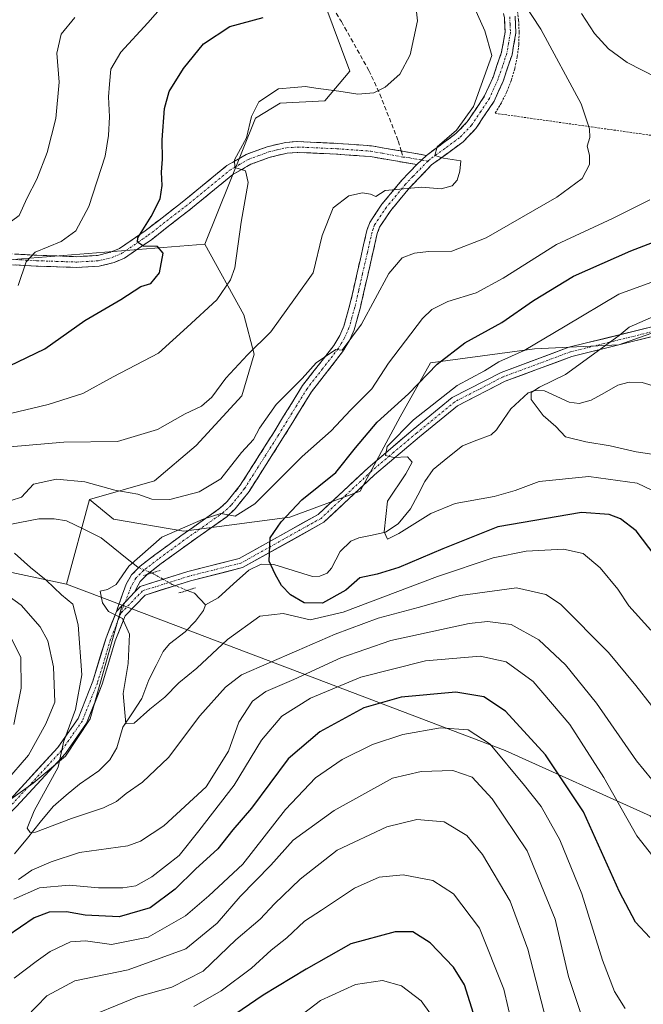
# Model space of a CAD drawing. Units: metres. Extents: x 599745 to 603161, y 4789315 to 4791679.
# Drawn here: x 601348 to 601492, y 4790388 to 4790616 of the extents above; entities that cross this region are included whole.
import ezdxf

# ---------------------------------------------------------------- set-up
doc = ezdxf.new("R2010")
doc.units = ezdxf.units.M
doc.header["$MEASUREMENT"] = 0
for name, pattern in [('TRAZO_Y_PUNTO', [1, 0.5, -0.25, 0, -0.25]), ('TRAZOS', [0.75, 0.5, -0.25]), ('TRAZOS2', [0.375, 0.25, -0.125]), ('TRAZOSX2', [1.5, 1, -0.5])]:
    doc.linetypes.add(name, pattern=pattern)
for name, color, linetype, lineweight in [('Alambrada', 19, 'TRAZOS', 0), ('Arbolado forestal CxS', 92, 'Continuous', 0), ('Camino', 19, 'TRAZOSX2', 0), ('Camino Cxs', 19, 'Continuous', 0), ('Camino eje', 19, 'TRAZO_Y_PUNTO', 0), ('Corriente natural lineal', 142, 'Continuous', 13), ('Corriente natural lineal oculto', 19, 'TRAZO_Y_PUNTO', 13), ('Curva de nivel maestra', 36, 'Continuous', 30), ('Curva de nivel normal', 36, 'Continuous', 0), ('Pastizal CxS', 92, 'Continuous', 0), ('Pista', 135, 'Continuous', 13), ('Pista Cxs', 135, 'Continuous', 0), ('Pista eje', 135, 'TRAZO_Y_PUNTO', 0), ('Puente lineal', 2, 'TRAZOS2', 0), ('Senda', 19, 'TRAZOSX2', 0)]:
    doc.layers.add(name, color=color, linetype=linetype, lineweight=lineweight)

# ---------------------------------------------------------------- blocks, each defined once
blk = doc.blocks.new('*U188')
at = {"layer": 'Curva de nivel normal', "color": 36, "linetype": 'Continuous', "lineweight": 0}
blk.add_polyline3d([(601501.03, 4790504.34, 245), (601491.02, 4790509.12, 245), (601479.81, 4790510.72, 245), (601468.32, 4790509.53, 245), (601462.77, 4790507.48, 245), (601457.88, 4790506.09, 245), (601448.87, 4790504.44, 245), (601443.16, 4790502.15, 245), (601435.77, 4790497.5, 245), (601433.16, 4790496.19, 245), (601432.41, 4790497.9, 245), (601433.18, 4790504.95, 245), (601437.42, 4790511.33, 245), (601438.89, 4790514.03, 245), (601437.79, 4790515.24, 245), (601434.66, 4790515.1, 245), (601432.66, 4790515.54, 245), (601433.06, 4790517.68, 245), (601439.16, 4790523.82, 245), (601449.29, 4790531.81, 245), (601455.64, 4790535.2, 245), (601458.98, 4790537.27, 245), (601464.81, 4790539.9, 245), (601474.31, 4790545.49, 245), (601486.74, 4790552.94, 245), (601512.85, 4790562.4, 245)], dxfattribs=at)
blk = doc.blocks.new('*U189')
at = {"layer": 'Curva de nivel normal', "color": 36, "linetype": 'Continuous', "lineweight": 0}
blk.add_polyline3d([(601470, 4790384.44, 290), (601465.67, 4790401.25, 290), (601461.54, 4790412.32, 290), (601455.16, 4790423.14, 290), (601451.5, 4790427.57, 290), (601446.32, 4790430.7, 290), (601439.98, 4790431.29, 290), (601432.98, 4790429.59, 290), (601421.5, 4790424.19, 290), (601412.96, 4790417.42, 290), (601407.01, 4790411.74, 290), (601403.66, 4790408.16, 290), (601397.99, 4790403.38, 290), (601390.48, 4790396.15, 290), (601383.2, 4790392.46, 290), (601375.24, 4790390.18, 290), (601361.24, 4790384.46, 290)], dxfattribs=at)
blk = doc.blocks.new('*U194')
at = {"layer": 'Curva de nivel normal', "color": 36, "linetype": 'Continuous', "lineweight": 0}
for points in [[(601494.6, 4790422.74, 270), (601490.96, 4790427.48, 270), (601483.3, 4790441.02, 270), (601475.41, 4790453.24, 270), (601466.89, 4790463.23, 270), (601460.64, 4790467.76, 270), (601454.64, 4790469.08, 270), (601441.98, 4790468.03, 270), (601426.98, 4790464.25, 270), (601415.32, 4790459.34, 270), (601408.65, 4790455.17, 270), (601403.99, 4790449.67, 270), (601397.62, 4790439.21, 270), (601389.44, 4790428.6, 270), (601384.87, 4790422.93, 270), (601378.59, 4790417.99, 270), (601374.84, 4790415.88, 270), (601371.84, 4790415.45, 270), (601366.19, 4790415.46, 270), (601359.37, 4790416.06, 270), (601352.51, 4790415.42, 270), (601346.56, 4790412.79, 270)], [(601346.55, 4790453.25, 270), (601348.29, 4790461.67, 270), (601348.23, 4790468.76, 270), (601345.78, 4790473.62, 270)], [(601340.56, 4790524.02, 270), (601354.53, 4790527.35, 270), (601362.59, 4790529.94, 270), (601369.58, 4790533.79, 270), (601380.07, 4790539.28, 270), (601386.75, 4790545.3, 270), (601393.63, 4790551.65, 270), (601396.79, 4790556.25, 270), (601397.75, 4790559.04, 270), (601399.22, 4790569.63, 270), (601400.88, 4790578.8, 270), (601400.26, 4790581.51, 270), (601397.76, 4790582.23, 270), (601397.69, 4790584.04, 270), (601400.5, 4790589.1, 270), (601401.64, 4790594.04, 270), (601403.36, 4790597.45, 270), (601407.92, 4790600.52, 270), (601411.54, 4790600.8, 270), (601414.14, 4790601.04, 270), (601416.57, 4790600.62, 270), (601421.87, 4790599.93, 270), (601426.31, 4790599.21, 270), (601429.98, 4790599.54, 270), (601432.64, 4790600.84, 270), (601436, 4790603.89, 270), (601438.44, 4790608.34, 270), (601440.12, 4790616.2, 270), (601439.26, 4790623.8, 270)]]:
    blk.add_polyline3d(points, dxfattribs=at)
blk = doc.blocks.new('*U195')
at = {"layer": 'Curva de nivel normal', "color": 36, "linetype": 'Continuous', "lineweight": 0}
blk.add_polyline3d([(601509.75, 4790513.58, 240), (601490.79, 4790516.43, 240), (601484.78, 4790517.8, 240), (601479.14, 4790518.71, 240), (601474.36, 4790519.91, 240), (601472.15, 4790522.25, 240), (601469.25, 4790524.81, 240), (601466.46, 4790528.57, 240), (601466.42, 4790530.19, 240), (601468.35, 4790531.4, 240), (601474.43, 4790534.32, 240), (601486.84, 4790543.32, 240), (601489.12, 4790545.26, 240), (601496.02, 4790548.29, 240)], dxfattribs=at)
blk = doc.blocks.new('*U204')
at = {"layer": 'Curva de nivel normal', "color": 36, "linetype": 'Continuous', "lineweight": 0}
for points in [[(601488.2, 4790387.48, 280), (601485.77, 4790391.43, 280), (601482.96, 4790398.68, 280), (601478.21, 4790414.05, 280), (601473.08, 4790426.58, 280), (601468.78, 4790434.25, 280), (601464.86, 4790439.13, 280), (601456.94, 4790448.69, 280), (601451.84, 4790452.02, 280), (601445.42, 4790452.5, 280), (601436.68, 4790450.95, 280), (601429.69, 4790448.63, 280), (601422.63, 4790445.19, 280), (601416.5, 4790440.92, 280), (601409.51, 4790433.59, 280), (601399.66, 4790420.93, 280), (601391.79, 4790413.59, 280), (601386.39, 4790408.93, 280), (601377.67, 4790404, 280), (601369.19, 4790402.28, 280), (601363.22, 4790403.18, 280), (601359.69, 4790402.94, 280), (601354.99, 4790400.66, 280), (601351.77, 4790398.34, 280), (601346.63, 4790394.48, 280)], [(601347.61, 4790554.91, 280), (601349.44, 4790560.43, 280), (601351.51, 4790562.65, 280), (601357.54, 4790565.09, 280), (601360.92, 4790567.57, 280), (601363.94, 4790573.23, 280), (601367.76, 4790584.9, 280), (601368.51, 4790589.69, 280), (601368.76, 4790594, 280), (601368.51, 4790598.66, 280), (601368.78, 4790601.56, 280), (601369.05, 4790605.02, 280), (601371.4, 4790608.94, 280), (601377.61, 4790615.79, 280), (601382.15, 4790620.96, 280)]]:
    blk.add_polyline3d(points, dxfattribs=at)
blk = doc.blocks.new('*U208')
at = {"layer": 'Curva de nivel normal', "color": 36, "linetype": 'Continuous', "lineweight": 0}
for points in [[(601464.48, 4790620.61, 260), (601468.7, 4790614.29, 260), (601478.04, 4790597.04, 260), (601479.99, 4790591.24, 260), (601480.06, 4790589.23, 260), (601479.4, 4790587.2, 260), (601479.99, 4790585.12, 260), (601479.98, 4790582.92, 260), (601478.22, 4790579.75, 260), (601472.4, 4790575.4, 260), (601456.05, 4790565.97, 260), (601448.06, 4790562.9, 260), (601442.67, 4790562.83, 260), (601439.44, 4790562.41, 260), (601436.52, 4790561.37, 260), (601433.45, 4790557.69, 260), (601427.14, 4790545.97, 260), (601422.69, 4790539.96, 260), (601421.18, 4790540.11, 260), (601416.62, 4790537.04, 260), (601413.42, 4790533.41, 260), (601407.33, 4790527.37, 260), (601403.51, 4790521.91, 260), (601402.12, 4790519.24, 260), (601399.3, 4790516.23, 260), (601394.54, 4790510.19, 260), (601389.53, 4790507.11, 260), (601382.74, 4790505.34, 260), (601378.55, 4790505.48, 260), (601375.32, 4790506.58, 260), (601369.96, 4790507.54, 260), (601363.05, 4790509.48, 260), (601356.46, 4790510.09, 260), (601351.16, 4790508.9, 260), (601348.37, 4790505.91, 260), (601346, 4790505.17, 260)], [(601346.71, 4790492.95, 260), (601350.43, 4790489.64, 260), (601354.08, 4790486.66, 260), (601357.66, 4790483.26, 260), (601360.22, 4790481.15, 260), (601361.51, 4790476.36, 260), (601362.32, 4790464.77, 260), (601360.86, 4790456.72, 260), (601358.08, 4790449.14, 260), (601356.88, 4790443.39, 260), (601351.26, 4790433.26, 260), (601349.65, 4790429.26, 260), (601350.33, 4790428.25, 260), (601351.64, 4790428.36, 260), (601359.94, 4790431.49, 260), (601367.33, 4790433.98, 260), (601370.37, 4790435.43, 260), (601372.61, 4790437.31, 260), (601376.43, 4790439.87, 260), (601382.44, 4790445.64, 260), (601389.67, 4790455.25, 260), (601395.65, 4790461.92, 260), (601399.36, 4790464.74, 260), (601412.14, 4790470.29, 260), (601421.02, 4790474.19, 260), (601430.99, 4790477.89, 260), (601440.25, 4790480.35, 260), (601450.05, 4790483.14, 260), (601463.08, 4790484.88, 260), (601469.86, 4790483.37, 260), (601473.2, 4790481.14, 260), (601484.34, 4790469.93, 260), (601490.66, 4790462.28, 260), (601494.29, 4790457.66, 260)]]:
    blk.add_polyline3d(points, dxfattribs=at)
blk = doc.blocks.new('*U242')
at = {"layer": 'Curva de nivel normal', "color": 36, "linetype": 'Continuous', "lineweight": 0}
for points in [[(601450.63, 4790625.34, 265), (601455.7, 4790613.9, 265), (601457.29, 4790608.21, 265), (601453.08, 4790596.42, 265), (601449.11, 4790590.93, 265), (601444.67, 4790587.03, 265), (601444.1, 4790585.02, 265), (601446.14, 4790584.39, 265), (601450.11, 4790583.81, 265), (601449.89, 4790581.41, 265), (601449.27, 4790579.34, 265), (601448.12, 4790577.98, 265), (601445.6, 4790577.3, 265), (601441.12, 4790577.68, 265), (601432.64, 4790576.9, 265), (601430.48, 4790575.57, 265), (601429.2, 4790576.08, 265), (601427.36, 4790576.4, 265), (601424.2, 4790575.68, 265), (601420.58, 4790572.94, 265), (601418.05, 4790566.55, 265), (601415.91, 4790557.89, 265), (601411.87, 4790552.15, 265), (601406.12, 4790544.24, 265), (601400.72, 4790538.91, 265), (601395.68, 4790533.47, 265), (601392.48, 4790529.1, 265), (601390.06, 4790527.01, 265), (601386.29, 4790525.2, 265), (601379.88, 4790521.6, 265), (601370.58, 4790518.82, 265), (601358.14, 4790518.63, 265), (601345.66, 4790517.58, 265)], [(601341.04, 4790486.05, 265), (601348.27, 4790480.87, 265), (601352.71, 4790475.89, 265), (601354.46, 4790472.62, 265), (601355.75, 4790466.59, 265), (601356.08, 4790458.45, 265), (601354.03, 4790453.44, 265), (601350, 4790446.14, 265), (601344.66, 4790440, 265)], [(601347.65, 4790417.33, 265), (601350.72, 4790419.53, 265), (601355.22, 4790421.44, 265), (601361.8, 4790423.59, 265), (601372.99, 4790425.2, 265), (601375.96, 4790426.22, 265), (601381.34, 4790429.82, 265), (601391.14, 4790438.84, 265), (601396.3, 4790447.06, 265), (601398.7, 4790453.82, 265), (601401.86, 4790458.66, 265), (601404.96, 4790460.92, 265), (601411.46, 4790463.68, 265), (601422.37, 4790468.72, 265), (601433.89, 4790472.69, 265), (601452.06, 4790476.66, 265), (601456.34, 4790477.1, 265), (601461.8, 4790476.4, 265), (601468.24, 4790472.87, 265), (601474.39, 4790467.1, 265), (601481.57, 4790458.21, 265), (601490.86, 4790444.81, 265), (601496.15, 4790438.38, 265)]]:
    blk.add_polyline3d(points, dxfattribs=at)
blk = doc.blocks.new('*U243')
at = {"layer": 'Curva de nivel normal', "color": 36, "linetype": 'Continuous', "lineweight": 0}
for points in [[(601494.2, 4790475.13, 255), (601489.09, 4790480.78, 255), (601486.52, 4790484.58, 255), (601482.44, 4790489.53, 255), (601478.45, 4790492.88, 255), (601473.93, 4790493.88, 255), (601465.31, 4790493.41, 255), (601457.63, 4790491.88, 255), (601444.74, 4790487.52, 255), (601422.9, 4790479.25, 255), (601415.23, 4790477.52, 255), (601409, 4790478.96, 255), (601403.6, 4790478.37, 255), (601396.07, 4790472.96, 255), (601388.99, 4790466.3, 255), (601384.8, 4790462.93, 255), (601381.55, 4790459.58, 255), (601378.09, 4790456.82, 255), (601374.47, 4790453.54, 255), (601372.52, 4790453.43, 255), (601371.88, 4790460.47, 255), (601373.09, 4790467.36, 255), (601373.4, 4790474.17, 255), (601371.73, 4790477.84, 255), (601368.54, 4790479.47, 255), (601367.12, 4790481.43, 255), (601366.58, 4790484.15, 255), (601368.28, 4790484.56, 255), (601370.29, 4790485.66, 255), (601373.2, 4790489.9, 255), (601380.9, 4790496.62, 255), (601390.44, 4790500.83, 255), (601394.57, 4790502.16, 255), (601397.86, 4790501.48, 255), (601402.39, 4790504.37, 255), (601413.4, 4790515.33, 255), (601420.08, 4790521.24, 255), (601424.62, 4790526.03, 255), (601429.5, 4790531.03, 255), (601433.41, 4790536.93, 255), (601441.3, 4790547.33, 255), (601443.45, 4790549.39, 255), (601447.14, 4790551.26, 255), (601453.68, 4790553.23, 255), (601459.98, 4790556.61, 255), (601472.31, 4790564.42, 255), (601485.3, 4790570.46, 255), (601493.9, 4790574.8, 255)], [(601495.63, 4790603.02, 255), (601488.69, 4790606.62, 255), (601484.36, 4790609.73, 255), (601481.15, 4790613.3, 255), (601478.12, 4790617.94, 255)]]:
    blk.add_polyline3d(points, dxfattribs=at)
blk = doc.blocks.new('*U245')
at = {"layer": 'Curva de nivel normal', "color": 36, "linetype": 'Continuous', "lineweight": 0}
blk.add_polyline3d([(601412.06, 4790385.12, 305), (601417.62, 4790389.32, 305), (601425.72, 4790393.05, 305), (601431.98, 4790393.96, 305), (601436.39, 4790392.73, 305), (601440.96, 4790389.23, 305), (601445.69, 4790382.68, 305)], dxfattribs=at)
blk = doc.blocks.new('*U250')
at = {"layer": 'Curva de nivel normal', "color": 36, "linetype": 'Continuous', "lineweight": 0}
blk.add_polyline3d([(601463.12, 4790379.01, 295), (601460.13, 4790391.93, 295), (601454.48, 4790406.1, 295), (601448.42, 4790414.02, 295), (601443.65, 4790417.12, 295), (601436.8, 4790418.46, 295), (601431.2, 4790417.89, 295), (601425.51, 4790415.32, 295), (601417.89, 4790410.27, 295), (601413.92, 4790407.72, 295), (601409.82, 4790403.82, 295), (601406.2, 4790401.02, 295), (601401.65, 4790396.82, 295), (601394.65, 4790391.59, 295), (601388.32, 4790387.92, 295)], dxfattribs=at)
blk = doc.blocks.new('*U255')
at = {"layer": 'Curva de nivel normal', "color": 36, "linetype": 'Continuous', "lineweight": 0}
for points in [[(601479.43, 4790381.95, 285), (601475.12, 4790394.93, 285), (601472.02, 4790408.19, 285), (601465.5, 4790424.01, 285), (601457.43, 4790436.05, 285), (601452.8, 4790441.08, 285), (601448.31, 4790442.59, 285), (601440.96, 4790442.41, 285), (601434.31, 4790440.8, 285), (601420.8, 4790433.37, 285), (601411.27, 4790426.45, 285), (601406.13, 4790420.65, 285), (601399.05, 4790413.43, 285), (601393.7, 4790407.22, 285), (601386.4, 4790401.34, 285), (601373.07, 4790396.42, 285), (601360.7, 4790393.9, 285), (601354.24, 4790390.44, 285), (601349.43, 4790385.52, 285)], [(601249.73, 4790551.56, 285), (601265.53, 4790545.51, 285), (601277.92, 4790541.86, 285), (601287.31, 4790540.9, 285), (601295.51, 4790542.34, 285), (601308.85, 4790548.58, 285), (601323.46, 4790554.72, 285), (601329.6, 4790558.22, 285), (601330.57, 4790560.08, 285), (601330.58, 4790562.94, 285), (601333.96, 4790565.14, 285), (601343, 4790567.66, 285), (601347.85, 4790571.14, 285), (601349.66, 4790575.2, 285), (601351.88, 4790579.6, 285), (601354.28, 4790585.75, 285), (601356.32, 4790593.6, 285), (601357.07, 4790602, 285), (601356.55, 4790608.75, 285), (601357.52, 4790613.17, 285), (601360.74, 4790616.98, 285)]]:
    blk.add_polyline3d(points, dxfattribs=at)
blk = doc.blocks.new('*U273')
at = {"layer": 'Curva de nivel maestra', "color": 36, "linetype": 'Continuous', "lineweight": 30}
for points in [[(601493.97, 4790403.9, 275), (601490.63, 4790407.48, 275), (601486.94, 4790414.53, 275), (601478.53, 4790433.02, 275), (601469.75, 4790446.21, 275), (601460.53, 4790456.34, 275), (601455.45, 4790459.69, 275), (601448.98, 4790460.74, 275), (601436.31, 4790459.62, 275), (601427.64, 4790457.11, 275), (601417.44, 4790451.55, 275), (601410.13, 4790445.29, 275), (601401.61, 4790433.88, 275), (601397.34, 4790428.86, 275), (601393.82, 4790424.45, 275), (601388.65, 4790419.76, 275), (601383.99, 4790415.12, 275), (601378.16, 4790410.77, 275), (601370.96, 4790408.74, 275), (601363.14, 4790409.08, 275), (601358.8, 4790409.84, 275), (601354.78, 4790409.79, 275), (601351.33, 4790408.46, 275), (601345, 4790404.18, 275)], [(601341.33, 4790534.32, 275), (601353.75, 4790540.26, 275), (601363.03, 4790546.81, 275), (601371.41, 4790551.72, 275), (601375.99, 4790554.72, 275), (601378.36, 4790555.38, 275), (601380.37, 4790557.85, 275), (601381.22, 4790562.4, 275), (601379.87, 4790563.93, 275), (601376.62, 4790564.02, 275), (601375.22, 4790564.95, 275), (601375.3, 4790565.98, 275), (601378.43, 4790570.9, 275), (601380.48, 4790575.02, 275), (601380.94, 4790578.07, 275), (601380.8, 4790581.17, 275), (601381.02, 4790584.21, 275), (601380.94, 4790588.64, 275), (601381.52, 4790595.96, 275), (601382.57, 4790599.9, 275), (601385.86, 4790605.22, 275), (601390.55, 4790610.87, 275), (601396.65, 4790614.91, 275), (601404.32, 4790616.98, 275)]]:
    blk.add_polyline3d(points, dxfattribs=at)
blk = doc.blocks.new('*U275')
at = {"layer": 'Curva de nivel maestra', "color": 36, "linetype": 'Continuous', "lineweight": 30}
blk.add_polyline3d([(601501.04, 4790484.59, 250), (601490.76, 4790498.11, 250), (601487.1, 4790500.88, 250), (601484.51, 4790501.88, 250), (601478.14, 4790502.33, 250), (601458.68, 4790499.01, 250), (601445.98, 4790493.92, 250), (601435.75, 4790489.62, 250), (601430.74, 4790488.05, 250), (601426.75, 4790487.22, 250), (601423.53, 4790484.37, 250), (601418.11, 4790481.35, 250), (601413.85, 4790481.47, 250), (601410.68, 4790483.26, 250), (601408.56, 4790485.46, 250), (601407.13, 4790488.06, 250), (601405.72, 4790491.1, 250), (601406, 4790496.5, 250), (601408.53, 4790500.2, 250), (601413.32, 4790505.28, 250), (601421.18, 4790511.65, 250), (601425.74, 4790517.35, 250), (601430.77, 4790523.31, 250), (601438.04, 4790529.87, 250), (601444.65, 4790536.7, 250), (601451.06, 4790541.62, 250), (601459.67, 4790546.39, 250), (601467, 4790551.43, 250), (601476.22, 4790557.08, 250), (601489.54, 4790562.94, 250), (601508.87, 4790570.35, 250)], dxfattribs=at)
blk = doc.blocks.new('*U278')
at = {"layer": 'Curva de nivel maestra', "color": 36, "linetype": 'Continuous', "lineweight": 30}
blk.add_polyline3d([(601453.49, 4790385.06, 300), (601451.01, 4790392.96, 300), (601448.47, 4790397.09, 300), (601443.07, 4790402.69, 300), (601438.99, 4790405.27, 300), (601434.95, 4790405.25, 300), (601424.64, 4790402.5, 300), (601414.3, 4790396.57, 300), (601404.32, 4790390.6, 300), (601394.6, 4790383.95, 300)], dxfattribs=at)

msp = doc.modelspace()

# ---------------------------------------------------------------- linework, layer by layer
at = {"layer": 'Alambrada', "color": 19, "linetype": 'TRAZOS', "lineweight": 0}
msp.add_polyline3d([(601529.02, 4790586.85, 246.99), (601549.63, 4790609.29, 234.3), (601557.11, 4790621.32, 230.6), (601521.02, 4790637.58, 237.23), (601489.69, 4790655.86, 242.31), (601459.87, 4790679.51, 249.5), (601448.96, 4790693.95, 252.84), (601445.92, 4790692.84, 253.73), (601452.91, 4790657.98, 255.36), (601461.7, 4790624.63, 259.59), (601462.54, 4790621.93, 259.88), (601463.15, 4790619.16, 260.15), (601463.52, 4790616.36, 260.63), (601463.66, 4790613.53, 261.18), (601463.56, 4790610.7, 261.99), (601463.21, 4790607.89, 262.75), (601462.63, 4790605.12, 263.03), (601461.83, 4790602.41, 263.38), (601460.79, 4790599.78, 263.8), (601459.54, 4790597.24, 263.7), (601458.07, 4790594.82, 263.72), (601494.56, 4790589.67, 257.02), (601529.02, 4790586.85, 246.99)], dxfattribs=at)
at = {"layer": 'Arbolado forestal CxS', "color": 92, "linetype": 'Continuous', "lineweight": 0}
for points in [[(601418.66, 4790620.12, 273.98), (601424.41, 4790604.6, 270.3), (601418.66, 4790597.7, 268.11), (601408.32, 4790597.13, 268.84), (601402.58, 4790593.68, 269.17), (601390.85, 4790564.5, 271.62), (601330.88, 4790559.69, 283.46), (601293.01, 4790563.71, 292.05), (601256.87, 4790577.48, 296.86), (601219.57, 4790592.98, 302.74), (601205.23, 4790595.85, 305.18), (601200.17, 4790595.57, 307.51), (601194.9, 4790595.28, 309.86), (601178.26, 4790588.97, 318.07), (601149, 4790570.02, 320.95), (601134.08, 4790554.52, 326.89), (601111.71, 4790538.45, 336.73), (601098.51, 4790528.11, 337.89), (601081.3, 4790521.8, 338.45), (601067.52, 4790517.76, 336.51), (601035.61, 4790522.37, 338.76), (600997.86, 4790514.85, 346.11)], [(601418.66, 4790620.12, 273.98), (601424.41, 4790604.6, 270.3), (601418.66, 4790597.7, 268.11), (601408.32, 4790597.13, 268.84), (601402.58, 4790593.68, 269.17), (601390.85, 4790564.5, 271.62)], [(601364.08, 4790505.39, 255.97), (601369.69, 4790500.8, 255.09), (601385.94, 4790498.01, 252.98), (601410.56, 4790501.26, 248.32), (601426.82, 4790507.3, 245.48), (601436.11, 4790524.48, 244.74), (601443.08, 4790537.03, 247.74), (601467.23, 4790540.28, 241.48), (601486.74, 4790541.21, 237.84), (601507.65, 4790548.64, 236.39), (601531.8, 4790552.35, 233.19), (601555.03, 4790559.79, 233.26), (601570.36, 4790567.68, 230.41), (601577.79, 4790577.9, 227.92), (601577.65, 4790578.06, 227.97), (601592.87, 4790585.99, 224.36), (601606.39, 4790601.53, 223.27)], [(601390.85, 4790564.5, 271.62), (601330.88, 4790559.69, 283.46), (601293.01, 4790563.71, 292.05), (601256.87, 4790577.48, 296.86), (601219.57, 4790592.98, 302.74), (601205.23, 4790595.85, 305.18), (601200.17, 4790595.57, 307.51), (601194.9, 4790595.28, 309.86), (601178.26, 4790588.97, 318.07), (601149, 4790570.02, 320.95), (601134.08, 4790554.52, 326.89), (601111.71, 4790538.45, 336.73), (601098.51, 4790528.11, 337.89), (601081.3, 4790521.8, 338.45), (601067.52, 4790517.76, 336.51)], [(601390.85, 4790564.5, 271.62), (601330.88, 4790559.69, 283.46), (601293.01, 4790563.71, 292.05), (601256.87, 4790577.48, 296.86), (601219.57, 4790592.98, 302.74), (601205.23, 4790595.85, 305.18), (601200.17, 4790595.57, 307.51), (601194.9, 4790595.28, 309.86), (601178.26, 4790588.97, 318.07), (601149, 4790570.02, 320.95), (601134.08, 4790554.52, 326.89), (601111.71, 4790538.45, 336.73), (601098.51, 4790528.11, 337.89), (601081.3, 4790521.8, 338.45), (601067.52, 4790517.76, 336.51)], [(601219.57, 4790592.98, 302.74), (601256.87, 4790577.48, 296.86), (601293.01, 4790563.71, 292.05), (601330.88, 4790559.69, 283.46), (601390.85, 4790564.5, 271.62), (601399.86, 4790548.16, 266.04), (601402.26, 4790539.03, 262.99), (601399.38, 4790529.42, 261.31), (601388.81, 4790517.88, 261.97), (601379.2, 4790509.71, 259.78), (601364.08, 4790505.39, 255.97), (601358.79, 4790485.79, 258.71), (601302.93, 4790497.63, 270.1), (601268.81, 4790504.45, 272.21), (601252.24, 4790505.43, 276.59)], [(601390.85, 4790564.5, 271.62), (601399.86, 4790548.16, 266.04), (601402.26, 4790539.03, 262.99), (601399.38, 4790529.42, 261.31), (601388.81, 4790517.88, 261.97), (601379.2, 4790509.71, 259.78), (601364.08, 4790505.39, 255.97)], [(601494.04, 4790432.12, 268.28), (601460.4, 4790447.21, 279.67), (601415.07, 4790464.42, 270.29), (601371.72, 4790480.88, 254.69), (601358.79, 4790485.79, 258.71), (601364.08, 4790505.39, 255.97), (601369.69, 4790500.8, 255.09), (601385.94, 4790498.01, 252.98), (601410.56, 4790501.26, 248.32), (601426.82, 4790507.3, 245.48), (601436.11, 4790524.48, 244.74), (601443.08, 4790537.03, 247.74), (601467.23, 4790540.28, 241.48), (601486.74, 4790541.21, 237.84), (601507.65, 4790548.64, 236.39)], [(601358.79, 4790485.79, 258.71), (601302.93, 4790497.63, 270.1), (601268.81, 4790504.45, 272.21), (601252.24, 4790505.43, 276.59), (601241.51, 4790502.5, 280.39), (601230.79, 4790500.55, 282.48), (601217.3, 4790489.86, 290.17)], [(601358.79, 4790485.79, 258.71), (601302.93, 4790497.63, 270.1), (601268.81, 4790504.45, 272.21), (601252.24, 4790505.43, 276.59), (601241.51, 4790502.5, 280.39), (601230.79, 4790500.55, 282.48), (601217.3, 4790489.86, 290.17)], [(601252.24, 4790505.43, 276.59), (601268.81, 4790504.45, 272.21), (601302.93, 4790497.63, 270.1), (601358.79, 4790485.79, 258.71), (601371.72, 4790480.88, 254.69), (601364.28, 4790454.57, 257.27), (601358.54, 4790445.95, 258.84), (601351.08, 4790439.64, 259.9), (601336.75, 4790429.48, 263.24), (601329.29, 4790421.45, 264.89), (601325.85, 4790414.56, 266.29), (601321.83, 4790403.08, 268.76), (601319.53, 4790387.01, 271.86), (601309.2, 4790334.21, 282.5), (601302.32, 4790319.28, 285.99), (601291.41, 4790307.8, 289.63), (601277.94, 4790290.69, 293.43), (601273.35, 4790294.13, 296.01), (601263.86, 4790295.18, 300.16), (601256.4, 4790293.46, 302.48), (601252.14, 4790291.84, 303.44)], [(601364.08, 4790505.39, 255.97), (601358.79, 4790485.79, 258.71)], [(601364.08, 4790505.39, 255.97), (601358.79, 4790485.79, 258.71)], [(601358.79, 4790485.79, 258.71), (601371.72, 4790480.88, 254.69)], [(601358.79, 4790485.79, 258.71), (601371.72, 4790480.88, 254.69)], [(601371.72, 4790480.88, 254.69), (601364.28, 4790454.57, 257.27), (601358.54, 4790445.95, 258.84), (601351.08, 4790439.64, 259.9), (601336.75, 4790429.48, 263.24), (601329.29, 4790421.45, 264.89), (601325.85, 4790414.56, 266.29), (601321.83, 4790403.08, 268.76), (601319.53, 4790387.01, 271.86), (601309.2, 4790334.21, 282.5), (601302.32, 4790319.28, 285.99), (601291.41, 4790307.8, 289.63), (601277.94, 4790290.69, 293.43)], [(601371.72, 4790480.88, 254.69), (601364.28, 4790454.57, 257.27), (601358.54, 4790445.95, 258.84), (601351.08, 4790439.64, 259.9), (601336.75, 4790429.48, 263.24), (601329.29, 4790421.45, 264.89), (601325.85, 4790414.56, 266.29), (601321.83, 4790403.08, 268.76), (601319.53, 4790387.01, 271.86), (601309.2, 4790334.21, 282.5), (601302.32, 4790319.28, 285.99), (601291.41, 4790307.8, 289.63), (601277.94, 4790290.69, 293.43)], [(601319.53, 4790387.01, 271.86), (601321.83, 4790403.08, 268.76), (601325.85, 4790414.56, 266.29), (601329.29, 4790421.45, 264.89), (601336.75, 4790429.48, 263.24), (601351.08, 4790439.64, 259.9), (601358.54, 4790445.95, 258.84), (601364.28, 4790454.57, 257.27), (601371.72, 4790480.88, 254.69), (601415.07, 4790464.42, 270.29), (601460.4, 4790447.21, 279.67), (601494.04, 4790432.12, 268.28), (601524.44, 4790401.93, 283.39), (601523, 4790390.64, 285.58), (601505.25, 4790370.82, 290.83)], [(601371.72, 4790480.88, 254.69), (601415.07, 4790464.42, 270.29), (601460.4, 4790447.21, 279.67), (601494.04, 4790432.12, 268.28), (601524.44, 4790401.93, 283.39)], [(601371.72, 4790480.88, 254.69), (601415.07, 4790464.42, 270.29), (601460.4, 4790447.21, 279.67), (601494.04, 4790432.12, 268.28), (601524.44, 4790401.93, 283.39)]]:
    msp.add_polyline3d(points, dxfattribs=at)
at = {"layer": 'Camino', "color": 19, "linetype": 'TRAZOSX2', "lineweight": 0}
for points in [[(601442.17, 4790585.08), (601449.02, 4790590.1), (601451.65, 4790592.83), (601455.66, 4790598.84), (601457.61, 4790603.18), (601459.59, 4790608.98), (601460.39, 4790613.61), (601460.23, 4790616.96), (601458.26, 4790626.07), (601454.26, 4790639.65), (601452.12, 4790646.78), (601446.38, 4790665.73), (601437.02, 4790691.49), (601435.41, 4790696.36), (601434.53, 4790700.21), (601433.97, 4790707.8), (601433.73, 4790712.35), (601434.89, 4790715.6), (601437.5, 4790716.39), (601443.08, 4790716.46)], [(601462.71, 4790617.29), (601462.9, 4790613.46), (601462.01, 4790608.36), (601459.94, 4790602.27), (601457.85, 4790597.63), (601453.61, 4790591.26), (601450.67, 4790588.21), (601443.36, 4790582.85), (601438.26, 4790577.56), (601433.89, 4790572.31), (601431.29, 4790568.41), (601430.78, 4790566.96), (601428.57, 4790557.31), (601426.8, 4790549.57), (601425.41, 4790544.68), (601424.33, 4790542.21), (601422.76, 4790539.6), (601415.54, 4790530.32), (601409.02, 4790519.75), (601401.08, 4790507.22), (601397.86, 4790503.19), (601395.9, 4790501.38), (601386.72, 4790494.9), (601380.75, 4790490.54), (601377.51, 4790488.04), (601375.88, 4790486.41), (601374.89, 4790484.69), (601374.64, 4790484)], [(601263.73, 4790579), (601267.52, 4790577.61), (601280.38, 4790570.37), (601284.54, 4790568.67), (601289.14, 4790567.41), (601293.85, 4790566.73), (601306.2, 4790566.1), (601319.43, 4790564.89), (601342.22, 4790562.46), (601351.9, 4790561.93), (601361.14, 4790561.61), (601365.96, 4790561.9), (601369, 4790562.62), (601371.03, 4790563.5), (601376.98, 4790567.57), (601385.55, 4790574.23), (601395.93, 4790582.69), (601400.4, 4790585.28), (601405.29, 4790587.07), (601409.56, 4790588.09), (601412.21, 4790588.26), (601421.52, 4790587.85), (601429.44, 4790587.27), (601436.32, 4790586.09)], [(601436.32, 4790586.09), (601442.17, 4790585.08)], [(601439.96, 4790582.93), (601429.14, 4790584.79), (601421.37, 4790585.36), (601412.24, 4790585.76), (601409.94, 4790585.6), (601406.01, 4790584.67), (601401.46, 4790583), (601397.35, 4790580.63), (601387.1, 4790572.27), (601378.46, 4790565.55), (601372.24, 4790561.3), (601369.8, 4790560.24), (601366.33, 4790559.42), (601361.18, 4790559.11), (601351.79, 4790559.43), (601342.02, 4790559.96)], [(601370.35, 4790479.47), (601372.61, 4790485.75), (601373.88, 4790487.94), (601375.85, 4790489.92), (601379.25, 4790492.54), (601385.26, 4790496.93), (601394.33, 4790503.33), (601396.03, 4790504.9), (601399.04, 4790508.67), (601406.9, 4790521.08), (601413.48, 4790531.75), (601420.7, 4790541.02), (601422.1, 4790543.36), (601423.05, 4790545.53), (601424.38, 4790550.19), (601426.13, 4790557.87), (601428.38, 4790567.65), (601429.03, 4790569.53), (601431.88, 4790573.81), (601436.4, 4790579.23), (601439.96, 4790582.93)]]:
    msp.add_lwpolyline(points, dxfattribs=at)
at = {"layer": 'Camino Cxs', "color": 19, "linetype": 'Continuous', "lineweight": 0}
for points in [[(601442.17, 4790585.08), (601439.96, 4790582.93)], [(601442.17, 4790585.08), (601439.96, 4790582.93)], [(601374.64, 4790484), (601370.35, 4790479.47)]]:
    msp.add_lwpolyline(points, dxfattribs=at)
for points in [[(601462.71, 4790617.29, 260.57), (601462.9, 4790613.46, 261.31), (601462.46, 4790610.91, 262.19), (601462.01, 4790608.36, 263.1), (601460.98, 4790605.32, 263.49), (601459.94, 4790602.27, 263.85), (601458.9, 4790599.95, 263.75), (601457.85, 4790597.63, 263.41), (601455.73, 4790594.45, 263.92), (601453.61, 4790591.26, 264.44), (601450.67, 4790588.21, 264.4), (601447.02, 4790585.53, 264.92), (601443.36, 4790582.85, 265.13), (601440.81, 4790580.21, 265.1), (601438.26, 4790577.56, 264.77), (601436.08, 4790574.94, 264.32), (601433.89, 4790572.31, 263.64), (601431.29, 4790568.41, 262.92), (601430.78, 4790566.96, 262.57), (601429.68, 4790562.14, 261.5), (601428.57, 4790557.31, 261.06), (601427.69, 4790553.44, 260.87), (601426.8, 4790549.57, 260.61), (601426.11, 4790547.13, 260.45), (601425.41, 4790544.68, 260.16), (601424.33, 4790542.21, 259.86), (601422.76, 4790539.6, 259.67), (601420.35, 4790536.51, 259.37), (601417.95, 4790533.41, 258.74), (601415.54, 4790530.32, 258.86), (601413.37, 4790526.8, 258.24), (601411.19, 4790523.27, 257.89), (601409.02, 4790519.75, 257.21), (601406.37, 4790515.57, 257), (601403.73, 4790511.4, 256.92), (601401.08, 4790507.22, 256.1), (601399.47, 4790505.21, 255.74), (601397.86, 4790503.19, 255.03), (601395.9, 4790501.38, 254.73), (601392.84, 4790499.22, 254.16), (601389.78, 4790497.06, 253.5), (601386.72, 4790494.9, 253.37), (601383.74, 4790492.72, 253.41), (601380.75, 4790490.54, 253.73), (601377.51, 4790488.04, 253.84), (601375.88, 4790486.41, 254.08), (601374.89, 4790484.69, 254.26), (601374.64, 4790484, 254.3), (601372.5, 4790481.74, 254.6), (601370.35, 4790479.47, 254.96), (601371.48, 4790482.61, 254.66), (601372.61, 4790485.75, 254.58), (601373.88, 4790487.94, 254.41), (601375.85, 4790489.92, 254.18), (601379.25, 4790492.54, 253.99), (601382.26, 4790494.74, 253.98), (601385.26, 4790496.93, 254.07), (601388.28, 4790499.06, 254.44), (601391.31, 4790501.2, 255.51), (601394.33, 4790503.33, 255.86), (601396.03, 4790504.9, 256.07), (601399.04, 4790508.67, 257.13), (601401.66, 4790512.81, 258.31), (601404.28, 4790516.94, 258.21), (601406.9, 4790521.08, 257.77), (601409.09, 4790524.64, 258.38), (601411.29, 4790528.19, 258.48), (601413.48, 4790531.75, 259.55), (601415.89, 4790534.84, 259.45), (601418.29, 4790537.93, 259.92), (601420.7, 4790541.02, 260.33), (601422.1, 4790543.36, 260.43), (601423.05, 4790545.53, 260.76), (601424.38, 4790550.19, 261.34), (601425.26, 4790554.03, 261.56), (601426.13, 4790557.87, 261.65), (601426.88, 4790561.13, 261.89), (601427.63, 4790564.39, 262.39), (601428.38, 4790567.65, 263.26), (601429.03, 4790569.53, 263.55), (601430.46, 4790571.67, 263.69), (601431.88, 4790573.81, 264.01), (601434.14, 4790576.52, 264.63), (601436.4, 4790579.23, 265.07), (601438.18, 4790581.08, 265.26), (601439.96, 4790582.93, 265.29), (601442.17, 4790585.08, 265.32), (601445.6, 4790587.59, 264.98), (601449.02, 4790590.1, 264.95), (601451.65, 4790592.83, 264.79), (601453.66, 4790595.84, 264.68), (601455.66, 4790598.84, 263.75), (601457.61, 4790603.18, 264.7), (601458.6, 4790606.08, 264.47), (601459.59, 4790608.98, 263.98), (601460.39, 4790613.61, 262.29), (601460.23, 4790616.96, 261.66)], [(601347.06, 4790562.2, 280.8), (601351.9, 4790561.93, 279.89), (601356.52, 4790561.77, 278.79), (601361.14, 4790561.61, 277.93), (601365.96, 4790561.9, 276.65), (601369, 4790562.62, 275.99), (601371.03, 4790563.5, 275.48), (601374.01, 4790565.54, 275.46), (601376.98, 4790567.57, 274.81), (601379.84, 4790569.79, 274.12), (601382.69, 4790572.01, 273.72), (601385.55, 4790574.23, 272.71), (601389.01, 4790577.05, 272.04), (601392.47, 4790579.87, 271.1), (601395.93, 4790582.69, 270.28), (601398.17, 4790583.99, 269.85), (601400.4, 4790585.28, 269.69), (601402.85, 4790586.18, 269.4), (601405.29, 4790587.07, 269.04), (601409.56, 4790588.09, 268.41), (601412.21, 4790588.26, 268.12), (601416.87, 4790588.06, 267.73), (601421.52, 4790587.85, 267.21), (601425.48, 4790587.56, 267.01), (601429.44, 4790587.27, 266.79), (601433.68, 4790586.54, 266.41), (601437.93, 4790585.81, 265.87), (601442.17, 4790585.08, 265.32), (601442.17, 4790585.08, 265.32), (601439.96, 4790582.93, 265.29), (601436.35, 4790583.55, 265.7), (601432.75, 4790584.17, 266.26), (601429.14, 4790584.79, 266.57), (601425.26, 4790585.08, 266.76), (601421.37, 4790585.36, 266.98), (601416.81, 4790585.56, 267.66), (601412.24, 4790585.76, 268.07), (601409.94, 4790585.6, 268.38), (601406.01, 4790584.67, 269.05), (601401.46, 4790583, 269.43), (601397.35, 4790580.63, 270.15), (601393.93, 4790577.84, 270.77), (601390.52, 4790575.06, 271.69), (601387.1, 4790572.27, 272.37), (601384.22, 4790570.03, 273.27), (601381.34, 4790567.79, 273.52), (601378.46, 4790565.55, 274.64), (601375.35, 4790563.43, 275.11), (601372.24, 4790561.3, 275.76), (601369.8, 4790560.24, 276.29), (601366.33, 4790559.42, 276.86), (601363.76, 4790559.27, 277.21), (601361.18, 4790559.11, 277.53), (601356.49, 4790559.27, 278.56), (601351.79, 4790559.43, 279.49), (601346.91, 4790559.7, 280.48)]]:
    msp.add_polyline3d(points, dxfattribs=at)
at = {"layer": 'Camino eje', "color": 19, "linetype": 'TRAZO_Y_PUNTO', "lineweight": 0}
for points in [[(601461.47, 4790617.13), (601461.55, 4790615.45), (601461.65, 4790613.54), (601461.2, 4790610.99), (601460.8, 4790608.67), (601459.77, 4790605.63), (601458.78, 4790602.73), (601457.8, 4790600.56), (601456.76, 4790598.24), (601454.75, 4790595.23), (601452.63, 4790592.05), (601449.85, 4790589.16), (601446.42, 4790586.65), (601442.95, 4790584.15), (601442.54, 4790583.75)], [(601347.01, 4790560.95), (601351.85, 4790560.68), (601356.47, 4790560.52), (601361.16, 4790560.36), (601366.15, 4790560.66), (601369.4, 4790561.43), (601371.64, 4790562.4), (601377.72, 4790566.56), (601382.04, 4790569.92), (601386.33, 4790573.25), (601391.45, 4790577.43), (601396.64, 4790581.66), (601398.7, 4790582.85), (601400.93, 4790584.14), (601403.38, 4790585.04), (601405.65, 4790585.87), (601407.62, 4790586.34), (601409.75, 4790586.85), (601411.08, 4790586.93), (601412.23, 4790587.01), (601421.45, 4790586.61), (601429.29, 4790586.03), (601432, 4790585.57), (601436.73, 4790584.69)], [(601436.73, 4790584.69), (601438.36, 4790584.47), (601441.06, 4790584)], [(601441.06, 4790584), (601442.54, 4790583.75)], [(601442.54, 4790583.75), (601441.75, 4790582.97), (601439.09, 4790580.23), (601437.33, 4790578.4), (601435.15, 4790575.77), (601432.89, 4790573.06), (601430.16, 4790568.97), (601429.84, 4790568.03), (601429.58, 4790567.31), (601428.46, 4790562.42), (601427.35, 4790557.59), (601426.48, 4790553.75), (601425.59, 4790549.88), (601424.93, 4790547.55), (601424.23, 4790545.11), (601423.22, 4790542.79), (601422.43, 4790541.48), (601421.73, 4790540.31), (601418.12, 4790535.67), (601414.51, 4790531.04), (601407.96, 4790520.42), (601400.06, 4790507.95), (601396.95, 4790504.05), (601395.12, 4790502.36), (601385.99, 4790495.92), (601380, 4790491.54), (601376.68, 4790488.98), (601375.87, 4790488.17), (601374.88, 4790487.18), (601374.25, 4790486.08), (601373.69, 4790485.05), (601372.36, 4790481.59)], [(601372.36, 4790481.59), (601371.39, 4790479.06)]]:
    msp.add_lwpolyline(points, dxfattribs=at)
at = {"layer": 'Corriente natural lineal', "color": 142, "linetype": 'Continuous', "lineweight": 13}
for points in [[(601391, 4790481, 252.02), (601393.89, 4790482.61, 252.09), (601397.47, 4790485.81, 251.91), (601401.05, 4790489.01, 251.23), (601403.85, 4790490.41, 250.46), (601406.79, 4790490.34, 249.75), (601411.3, 4790488.95, 248.19), (601415.81, 4790487.55, 246.97), (601417.49, 4790487.59, 246.79), (601419.16, 4790488.31, 246.64), (601420.2, 4790489.44, 246.55), (601422.19, 4790493.32, 246.29), (601424.63, 4790495.69, 246.31), (601426.53, 4790496.51, 246.23), (601429.6, 4790497.15, 245.71), (601432.68, 4790497.79, 245.36), (601435.6, 4790499.76, 244.93), (601438.49, 4790503.18, 244.23), (601440.16, 4790506.35, 244.03), (601441.83, 4790509.53, 243.62), (601443.72, 4790512.32, 243.1), (601447.13, 4790515.07, 242.93), (601450.54, 4790517.82, 242.79), (601453.88, 4790519.08, 242.21), (601457.21, 4790520.33, 241.65), (601458.38, 4790521.47, 241.48), (601460.04, 4790523.92, 241.13), (601461.7, 4790526.37, 240.74), (601463.74, 4790528.24, 240.28), (601465.78, 4790530.11, 240.51), (601467.26, 4790530.58, 240.37), (601469.52, 4790530.53, 239.87), (601472.39, 4790529.21, 238.85), (601475.26, 4790527.9, 238.66), (601477.59, 4790527.61, 238.46), (601480.33, 4790528.35, 237.98), (601483.44, 4790530.09, 237.58), (601486.55, 4790531.83, 236.92), (601489.12, 4790532.57, 236.56), (601492.17, 4790532.44, 236.28), (601495.49, 4790531.5, 235.89)], [(601301, 4790509, 265.3), (601304.71, 4790508.16, 264.48), (601308.41, 4790507.32, 264.12), (601312.12, 4790506.47, 263.8), (601314.7, 4790505.07, 263.85), (601317.28, 4790503.66, 263.72), (601320.91, 4790502.25, 263.13), (601324.53, 4790500.84, 262.12), (601328.15, 4790499.44, 261.11), (601331.52, 4790499.34, 260.69), (601336.28, 4790500.1, 260.35), (601340.48, 4790499.33, 259.19), (601343.63, 4790499.22, 258.82), (601348.01, 4790500.07, 258.49), (601352.4, 4790500.92, 257.6), (601355.96, 4790500.92, 257), (601358.75, 4790500.45, 256.62), (601362.77, 4790498.48, 255.75), (601366.79, 4790496.52, 255.51), (601369.63, 4790494.24, 255.32), (601372.46, 4790491.96, 254.92), (601375.29, 4790489.69, 254.25), (601375.52, 4790489.59, 254.2)], [(601378.13, 4790488.52, 253.8), (601378.55, 4790488.35, 253.78)], [(601386.75, 4790484.32, 252.09), (601388.44, 4790483.66, 251.92), (601391, 4790481, 252.02)], [(601346.74, 4790423.28, 260.72), (601349.73, 4790426.95, 260.43), (601352.71, 4790430.63, 259.7), (601355.69, 4790434.3, 259.36), (601358.74, 4790436.87, 259.07), (601361.78, 4790439.43, 258.66), (601364.03, 4790440.98, 258.37), (601366.27, 4790442.53, 257.78), (601368.81, 4790445.09, 257.28), (601370.47, 4790447.87, 256.4), (601371.85, 4790452.64, 255.09), (601374.05, 4790455.97, 254.81), (601376.25, 4790459.31, 254.26), (601377.88, 4790463.59, 253.58), (601379.55, 4790466.89, 252.95), (601381.22, 4790470.18, 252.29), (601382.63, 4790471.96, 252.04), (601386.25, 4790474.73, 251.77), (601388.71, 4790477.23, 252.11), (601390.55, 4790479.7, 252.09), (601391, 4790481, 252.02)]]:
    msp.add_polyline3d(points, dxfattribs=at)
at = {"layer": 'Corriente natural lineal oculto', "color": 19, "linetype": 'TRAZO_Y_PUNTO', "lineweight": 13}
for points in [[(601375.52, 4790489.59, 254.2), (601378.13, 4790488.52, 253.8)], [(601378.55, 4790488.35, 253.78), (601378.71, 4790488.28, 253.77), (601381, 4790486.98, 253.49), (601383.29, 4790485.69, 252.94), (601386.75, 4790484.32, 252.09)]]:
    msp.add_polyline3d(points, dxfattribs=at)
at = {"layer": 'Pastizal CxS', "color": 92, "linetype": 'Continuous', "lineweight": 0}
for points in [[(601507.65, 4790548.64, 236.39), (601486.74, 4790541.21, 237.84), (601467.23, 4790540.28, 241.48), (601443.08, 4790537.03, 247.74), (601436.11, 4790524.48, 244.74), (601426.82, 4790507.3, 245.48), (601410.56, 4790501.26, 248.32), (601385.94, 4790498.01, 252.98), (601385.94, 4790498.01, 252.98), (601369.69, 4790500.8, 255.09), (601364.08, 4790505.39, 255.97), (601379.2, 4790509.71, 259.78), (601388.81, 4790517.88, 261.97), (601399.38, 4790529.42, 261.31), (601402.26, 4790539.03, 262.99), (601399.86, 4790548.16, 266.04), (601390.85, 4790564.5, 271.62), (601402.58, 4790593.68, 269.17), (601408.32, 4790597.13, 268.84), (601418.66, 4790597.7, 268.11), (601424.41, 4790604.6, 270.3), (601418.66, 4790620.12, 273.98)], [(601418.66, 4790620.12, 273.98), (601424.41, 4790604.6, 270.3), (601418.66, 4790597.7, 268.11), (601408.32, 4790597.13, 268.84), (601402.58, 4790593.68, 269.17), (601390.85, 4790564.5, 271.62)], [(601364.08, 4790505.39, 255.97), (601369.69, 4790500.8, 255.09), (601385.94, 4790498.01, 252.98), (601410.56, 4790501.26, 248.32), (601426.82, 4790507.3, 245.48), (601436.11, 4790524.48, 244.74), (601443.08, 4790537.03, 247.74), (601467.23, 4790540.28, 241.48), (601486.74, 4790541.21, 237.84), (601507.65, 4790548.64, 236.39), (601531.8, 4790552.35, 233.19), (601555.03, 4790559.79, 233.26), (601570.36, 4790567.68, 230.41), (601577.79, 4790577.9, 227.92), (601577.65, 4790578.06, 227.97), (601592.87, 4790585.99, 224.36), (601606.39, 4790601.53, 223.27)], [(601390.85, 4790564.5, 271.62), (601399.86, 4790548.16, 266.04), (601402.26, 4790539.03, 262.99), (601399.38, 4790529.42, 261.31), (601388.81, 4790517.88, 261.97), (601379.2, 4790509.71, 259.78), (601364.08, 4790505.39, 255.97)]]:
    msp.add_polyline3d(points, dxfattribs=at)
at = {"layer": 'Pista', "color": 135, "linetype": 'Continuous', "lineweight": 13}
for points in [[(601374.64, 4790484), (601375.82, 4790485.21), (601386.91, 4790488.69), (601398.76, 4790491.68), (601417.09, 4790501.92), (601428.64, 4790512.71), (601439.12, 4790521.59), (601448.17, 4790528.97), (601459.49, 4790534.81), (601475.2, 4790540.63), (601495.36, 4790545.61), (601511.33, 4790552.4), (601521.46, 4790555), (601545.65, 4790555.31), (601551.85, 4790555.63), (601556.61, 4790557.37), (601562.94, 4790560.88), (601572.46, 4790571.16), (601582.56, 4790586.07), (601593.15, 4790596.66), (601604.97, 4790607.44), (601609.1, 4790610.62)], [(601496.07, 4790543.49), (601475.86, 4790538.49), (601460.39, 4790532.76), (601449.41, 4790527.09), (601440.55, 4790519.87), (601430.12, 4790511.05), (601418.41, 4790500.1), (601399.59, 4790489.59), (601387.51, 4790486.54), (601377.02, 4790483.24), (601372.34, 4790478.44), (601370.05, 4790472.62), (601367.02, 4790462.58), (601363.45, 4790453.58), (601358.53, 4790446.54), (601347.23, 4790434.28), (601337.74, 4790424.94), (601332.17, 4790418.15), (601328.69, 4790412.19), (601326.78, 4790406.76), (601324.81, 4790396.2), (601317.24, 4790349.76)], [(601315.05, 4790350.18), (601322.61, 4790396.59), (601324.62, 4790407.34), (601326.65, 4790413.13), (601330.33, 4790419.43), (601336.09, 4790426.45), (601345.63, 4790435.83), (601356.79, 4790447.94), (601361.47, 4790454.64), (601364.91, 4790463.31), (601367.94, 4790473.36), (601370.35, 4790479.47)]]:
    msp.add_lwpolyline(points, dxfattribs=at)
at = {"layer": 'Pista Cxs', "color": 135, "linetype": 'Continuous', "lineweight": 0}
msp.add_lwpolyline([(601374.64, 4790484), (601370.35, 4790479.47)], dxfattribs=at)
for points in [[(601345.63, 4790435.83, 262.3), (601348.42, 4790438.86, 261.63), (601351.21, 4790441.89, 261.85), (601354, 4790444.91, 261.53), (601356.79, 4790447.94, 260.13), (601359.13, 4790451.29, 260.28), (601361.47, 4790454.64, 259.33), (601363.19, 4790458.98, 259.5), (601364.91, 4790463.31, 258.53), (601365.92, 4790466.66, 257.32), (601366.93, 4790470.01, 256.31), (601367.94, 4790473.36, 255.82), (601369.15, 4790476.42, 255.38), (601370.35, 4790479.47, 254.96), (601372.5, 4790481.74, 254.6), (601374.64, 4790484, 254.3), (601375.82, 4790485.21, 254.13), (601379.52, 4790486.37, 253.61), (601383.21, 4790487.53, 253.24), (601386.91, 4790488.69, 252.83), (601390.86, 4790489.69, 252.19), (601394.81, 4790490.68, 251.75), (601398.76, 4790491.68, 251.22), (601402.43, 4790493.73, 250.45), (601406.09, 4790495.78, 249.84), (601409.76, 4790497.82, 249.13), (601413.42, 4790499.87, 248.31), (601417.09, 4790501.92, 247.36), (601419.98, 4790504.62, 247.18), (601422.87, 4790507.32, 246.75), (601425.75, 4790510.01, 246.51), (601428.64, 4790512.71, 246.19), (601432.13, 4790515.67, 245.31), (601435.63, 4790518.63, 244.85), (601439.12, 4790521.59, 244.92), (601442.14, 4790524.05, 244.58), (601445.15, 4790526.51, 244.64), (601448.17, 4790528.97, 244.13), (601451.94, 4790530.92, 244.34), (601455.72, 4790532.86, 244.08), (601459.49, 4790534.81, 244.13), (601463.42, 4790536.27, 243.65), (601467.35, 4790537.72, 242.33), (601471.27, 4790539.18, 242.2), (601475.2, 4790540.63, 242.2), (601479.23, 4790541.63, 241.21), (601483.26, 4790542.62, 240.21), (601487.3, 4790543.62, 239.96), (601491.33, 4790544.61, 240.04), (601495.36, 4790545.61, 239.7)], [(601496.07, 4790543.49, 238.78), (601492.03, 4790542.49, 239.14), (601487.99, 4790541.49, 239.35), (601483.94, 4790540.49, 239.69), (601479.9, 4790539.49, 240.46), (601475.86, 4790538.49, 241.32), (601471.99, 4790537.06, 241.44), (601468.13, 4790535.63, 241.71), (601464.26, 4790534.19, 242.34), (601460.39, 4790532.76, 242.76), (601456.73, 4790530.87, 242.98), (601453.07, 4790528.98, 243.18), (601449.41, 4790527.09, 243.59), (601446.46, 4790524.68, 244.12), (601443.5, 4790522.28, 244.12), (601440.55, 4790519.87, 244.26), (601437.07, 4790516.93, 244.63), (601433.6, 4790513.99, 245.13), (601430.12, 4790511.05, 245.6), (601427.19, 4790508.31, 245.75), (601424.27, 4790505.58, 246.42), (601421.34, 4790502.84, 246.75), (601418.41, 4790500.1, 247.2), (601414.65, 4790498, 248), (601410.88, 4790495.9, 248.79), (601407.12, 4790493.79, 249.48), (601403.35, 4790491.69, 250.43), (601399.59, 4790489.59, 251.29), (601395.56, 4790488.57, 251.68), (601391.54, 4790487.56, 251.98), (601387.51, 4790486.54, 252.41), (601384.01, 4790485.44, 252.77), (601380.52, 4790484.34, 253.28), (601377.02, 4790483.24, 254.01), (601374.68, 4790480.84, 254.39), (601372.34, 4790478.44, 254.8), (601371.2, 4790475.53, 255.35), (601370.05, 4790472.62, 255.74), (601369.04, 4790469.27, 256.1), (601368.03, 4790465.93, 256.49), (601367.02, 4790462.58, 257.18), (601365.24, 4790458.08, 258.38), (601363.45, 4790453.58, 258.32), (601360.99, 4790450.06, 259.35), (601358.53, 4790446.54, 259.74), (601355.71, 4790443.48, 260.49), (601352.88, 4790440.41, 260.83), (601350.06, 4790437.35, 260.87), (601347.23, 4790434.28, 261.53)]]:
    msp.add_polyline3d(points, dxfattribs=at)
at = {"layer": 'Pista eje', "color": 135, "linetype": 'TRAZO_Y_PUNTO', "lineweight": 0}
for points in [[(601495.72, 4790544.55), (601485.61, 4790542.05), (601475.53, 4790539.56), (601459.94, 4790533.79), (601454.45, 4790530.95), (601448.79, 4790528.03), (601439.84, 4790520.73), (601434.62, 4790516.32), (601429.38, 4790511.88), (601423.61, 4790506.49), (601417.75, 4790501.01), (601399.18, 4790490.64), (601387.21, 4790487.62), (601383.31, 4790486.39), (601376.42, 4790484.23), (601371.39, 4790479.06)], [(601371.39, 4790479.06), (601369, 4790472.99), (601365.97, 4790462.95), (601362.46, 4790454.11), (601357.66, 4790447.24), (601346.43, 4790435.06), (601341.69, 4790430.39), (601336.92, 4790425.7), (601331.25, 4790418.79), (601327.67, 4790412.66), (601326.66, 4790409.77), (601325.7, 4790407.05), (601324.7, 4790401.68), (601323.71, 4790396.4), (601319.93, 4790373.19)]]:
    msp.add_lwpolyline(points, dxfattribs=at)
at = {"layer": 'Puente lineal', "color": 2, "linetype": 'TRAZOS2', "lineweight": 0}
for points in [[(601376.64, 4790487.75, 253.91), (601380.46, 4790488.95, 253.7)], [(601388.66, 4790484.92, 252.07), (601384.84, 4790483.72, 252.32)]]:
    msp.add_polyline3d(points, dxfattribs=at)
at = {"layer": 'Senda', "color": 19, "linetype": 'TRAZOSX2', "lineweight": 0}
for points in [[(601416.33, 4790625.52), (601422.48, 4790616.05), (601428.85, 4790604.74), (601431.4, 4790599.27), (601435.64, 4790588.42), (601436.32, 4790586.09)], [(601436.32, 4790586.09), (601436.73, 4790584.69)]]:
    msp.add_lwpolyline(points, dxfattribs=at)

# ---------------------------------------------------------------- block references
at = {"layer": 'Curva de nivel maestra', "color": 36, "linetype": 'Continuous', "lineweight": 30}
for name in ['*U278', '*U273', '*U275']:
    msp.add_blockref(name, (0, 0), dxfattribs=at)
at = {"layer": 'Curva de nivel normal', "color": 36, "linetype": 'Continuous', "lineweight": 0}
for name in ['*U245', '*U250', '*U189', '*U255', '*U194', '*U242', '*U204', '*U243', '*U188', '*U195', '*U208']:
    msp.add_blockref(name, (0, 0), dxfattribs=at)

doc.saveas('drawing.dxf')
